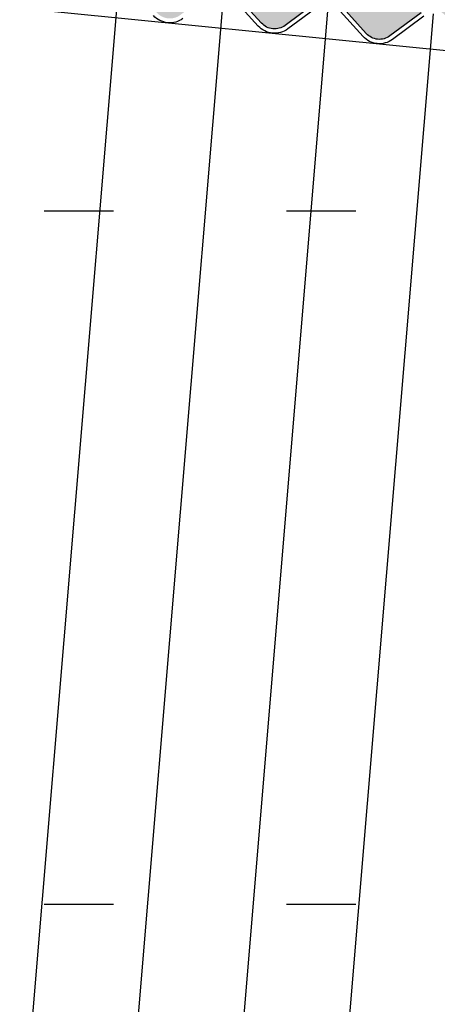
# Model space of a CAD drawing. Extents: x -92 to 177242, y 0 to 2720.
# Drawn here: x 172293 to 172294, y 2645 to 2647 of the extents above; entities that cross this region are included whole.
import ezdxf

# ---------------------------------------------------------------- set-up
doc = ezdxf.new("R2010")
doc.units = 0
doc.linetypes.add('DOT', pattern=[0.25, 0, -0.25])
doc.layers.get('0').update_dxf_attribs({"linetype": 'CONTINUOUS'})
doc.layers.get('Defpoints').update_dxf_attribs({"linetype": 'CONTINUOUS'})
for name, color, linetype in [('.01ALC', 142, 'CONTINUOUS'), ('.01GRILLA', 8, 'DOT'), ('.01RELLENOESTRUC', 46, 'CONTINUOUS'), ('CASCO', 2, 'CONTINUOUS'), ('HAT ALCA', 251, 'CONTINUOUS')]:
    doc.layers.add(name, color=color, linetype=linetype)
doc.styles.add('Arial', font='txt')
doc.dimstyles.new('Esc. 150', dxfattribs={"dimscale": 0.15, "dimtxt": 1.4, "dimasz": 0.6, "dimexe": 1, "dimexo": 0.7, "dimgap": 0.5, "dimtad": 0, "dimtih": 1, "dimtoh": 1, "dimlfac": -1, "dimzin": 1, "dimdsep": 46, "dimtxsty": 'Arial', "dimblk": 'ARCHTICK', "dimcen": 0.6, "dimclrd": 1, "dimclre": 1, "dimclrt": 7, "dimazin": 0, "dimtfac": 1, "dimtofl": 0, "dimtmove": 2, "dimatfit": 3, "dimldrblk": 'ARCHTICK', "dimfxl": 2, "dimtfillclr": 7, "dimlwd": 0, "dimlwe": 0, "dimarcsym": 0})

# ---------------------------------------------------------------- blocks, each defined once
blk = doc.blocks.new('_ArchTick')
at = {"color": 0, "linetype": 'ByBlock', "const_width": 0.15}
blk.add_lwpolyline([(-0.5, -0.5), (0.5, 0.5)], dxfattribs=at)
blk = doc.blocks.new('*D486')
at = {"color": 1, "lineweight": 0, "transparency": 16777216}
for p, q in [((172281.9005611243, 2647.829015077881), (172282.5252333518, 2654.098788596002)), ((172282.5103621284, 2653.949527594013), (172293.291982137, 2652.875329528109)), ((172304.945280181, 2651.714284136935), (172294.1636601725, 2652.788482202839)), ((172304.3354791769, 2645.593771620799), (172304.9601514044, 2651.863545138924))]:
    blk.add_line(p, q, dxfattribs=at)
at = {"layer": 'Defpoints', "color": 0, "transparency": 16777216}
for p in [(172304.945280181, 2651.714284136935), (172281.8901512679, 2647.724532376491), (172304.3250693205, 2645.489288919409)]:
    blk.add_point(p, dxfattribs=at)
at = {"color": 1, "lineweight": 0, "transparency": 16777216, "xscale": 0.09, "yscale": 0.09, "zscale": 0.09}
for p, rotation in [((172282.5103621284, 2653.949527594013), 174.3102642325639), ((172304.945280181, 2651.714284136935), 354.3102642325639)]:
    blk.add_blockref('_ArchTick', p, dxfattribs=dict(at, rotation=rotation))
at = {"color": 7, "transparency": 16777216, "insert": (172293.7278211547, 2652.831905865474), "char_height": 0.21, "attachment_point": 5, "style": 'Arial'}
blk.add_mtext('22.55', dxfattribs=at)

msp = doc.modelspace()

# ---------------------------------------------------------------- hatches: boundary and pattern name
at = {"layer": '.01RELLENOESTRUC'}
h = msp.add_hatch(dxfattribs=at)
h.set_pattern_fill('AR-SAND', color=46, scale=0.004, style=0)
h.set_pattern_definition([(37.50000000000001, (172290.8750731725, 44.33345342810844), (-0.006400125183936183, 0.1957652949317369), [0, -0.154432, 0, -0.17272, 0, -0.1651]), (7.499999999999999, (172290.8750731725, 44.33345342810844), (0.1798093132552011, 0.2867300402273417), [0, -0.08331200000000001, 0, -0.139192, 0, -0.05334000000000001]), (327.5, (172290.7501051725, 44.33345342810844), (0.3163969480965832, 0.0005748738714182765), [0, -0.0508, 0, -0.18288, 0, -0.23876]), (317.5, (172290.7501051725, 44.33345342810844), (0.3054225809889189, 0.0891717293028865), [0, -0.0254, 0, -0.119888, 0, -0.13716])])
edge = h.paths.add_edge_path()
edge.add_line((172290.8750731725, 2647.733799493806), (172293.7549291814, 2647.446872691311))
edge.add_line((172293.7549291814, 2647.446872691311), (172296.3090968893, 2647.192394977412))
edge.add_line((172296.3090968894, 2647.192394977412), (172296.7322058323, 2647.150239641963))
edge.add_line((172296.7322058323, 2647.150239641963), (172302.1019731105, 2646.615237145114))
edge.add_line((172302.1019731105, 2646.615237145114), (172304.2261192775, 2645.54065572819))
edge.add_line((172304.2261192775, 2645.54065572819), (172304.2374482285, 2645.54902605688))
edge.add_arc((172304.2526014026, 2645.528516758687), 0.0254999999999001, 42.161904749257474, 126.45862371683009, ccw=False)
edge.add_line((172304.2715033044, 2645.545633069859), (172304.3181862839, 2645.494080075474))
edge.add_line((172304.3181862839, 2645.494080075474), (172304.2261192775, 2645.540655728191))
edge.add_line((172304.2261192775, 2645.540655728191), (172304.1921290025, 2645.515542213677))
edge.add_arc((172304.1769758283, 2645.536051511871), 0.02550000000012703, 264.31026423273124, 306.4586237140813, ccw=False)
edge.add_arc((172304.1769758283, 2645.53605151187), 0.02549999999972074, 222.1619047481224, 264.31026423166486, ccw=False)
edge.add_line((172304.1580739265, 2645.518935200698), (172304.1202521558, 2645.560702576228))
edge.add_arc((172304.1013502539, 2645.543586265055), 0.02549999999999752, 42.16190475047573, 126.4586237154075)
edge.add_line((172304.0861970798, 2645.564095563249), (172304.0408778538, 2645.530611720036))
edge.add_arc((172304.0257246796, 2645.551121018184), 0.02549999994236357, 264.31026426822075, 306.458623713801, ccw=False)
edge.add_arc((172304.0257246796, 2645.55112101824), 0.02550000000017325, 222.1619047488798, 264.31026423176615, ccw=False)
edge.add_line((172304.0068227778, 2645.534004707067), (172303.9690010071, 2645.575772082598))
edge.add_arc((172303.9500991053, 2645.558655771425), 0.0254999999999251, 42.16190475062307, 126.4586237151378)
edge.add_line((172303.9349459311, 2645.579165069618), (172303.8896267051, 2645.545681226416))
edge.add_arc((172303.8744735309, 2645.566190524627), 0.02550000002137495, 264.3102642277439, 306.45862371507855, ccw=False)
edge.add_arc((172303.8744735309, 2645.566190524607), 0.02550000000017325, 222.1619047488798, 264.31026423176615, ccw=False)
edge.add_line((172303.8555716291, 2645.549074213434), (172303.8177498584, 2645.590841588964))
edge.add_arc((172303.7988479566, 2645.573725277791), 0.0254999999999251, 42.16190475062307, 126.4586237151378)
edge.add_line((172303.7836947824, 2645.594234575985), (172303.7383755565, 2645.560750732779))
edge.add_arc((172303.7232223823, 2645.581260030958), 0.02549999998102138, 264.3102642416526, 306.4586237144405, ccw=False)
edge.add_arc((172303.7232223823, 2645.581260030976), 0.02549999999972074, 222.1619047481224, 264.31026423166486, ccw=False)
edge.add_line((172303.7043204805, 2645.564143719804), (172303.6664987097, 2645.605911095334))
edge.add_arc((172303.6475968079, 2645.588794784161), 0.02549999999999752, 42.16190475047573, 126.4586237154075)
edge.add_line((172303.6324436338, 2645.609304082354), (172303.5871244078, 2645.575820239152))
edge.add_arc((172303.5719712336, 2645.596329537364), 0.02550000002140607, 264.3102642277559, 306.45862371345373, ccw=False)
edge.add_arc((172303.5719712336, 2645.596329537343), 0.02550000000017325, 222.1619047488798, 264.31026423176615, ccw=False)
edge.add_line((172303.5530693318, 2645.57921322617), (172303.515247561, 2645.6209806017))
edge.add_arc((172303.4963456593, 2645.603864290527), 0.0254999999999251, 42.16190475062307, 126.4586237151378)
edge.add_line((172303.4811924851, 2645.624373588721), (172303.4358732591, 2645.59088974552))
edge.add_arc((172303.4207200849, 2645.611399043731), 0.02550000002106249, 264.3102642232619, 306.45862371412835, ccw=False)
edge.add_arc((172303.4207200849, 2645.61139904371), 0.02549999999972074, 222.1619047481224, 264.31026423166486, ccw=False)
edge.add_line((172303.4018181831, 2645.594282732538), (172303.3639964123, 2645.636050108068))
edge.add_arc((172303.3450945105, 2645.618933796895), 0.02549999999999752, 42.16190475047573, 126.4586237154075)
edge.add_line((172303.3299413364, 2645.639443095089), (172303.2846221103, 2645.605959251875))
edge.add_arc((172303.2694689362, 2645.626468550023), 0.02549999994304177, 264.310264272808, 306.45862371414404, ccw=False)
edge.add_arc((172303.2694689363, 2645.626468550078), 0.02549999999972074, 222.1619047481224, 264.31026423166486, ccw=False)
edge.add_line((172303.2505670344, 2645.609352238906), (172303.2127452637, 2645.651119614436))
edge.add_arc((172303.1938433619, 2645.634003303262), 0.02549999999999752, 42.16190475047573, 126.4586237154075)
edge.add_line((172303.1786901877, 2645.654512601456), (172303.1333709617, 2645.621028758254))
edge.add_arc((172303.1182177876, 2645.641538056466), 0.0255000000214124, 264.3102642266835, 306.458623713473, ccw=False)
edge.add_arc((172303.1182177875, 2645.641538056444), 0.02549999999972074, 222.1619047481224, 264.31026423166486, ccw=False)
edge.add_line((172303.0993158857, 2645.624421745272), (172303.061494115, 2645.666189120802))
edge.add_arc((172303.0425922132, 2645.649072809629), 0.02549999999999752, 42.16190475047573, 126.4586237154075)
edge.add_line((172303.027439039, 2645.669582107823), (172302.982119813, 2645.636098264625))
edge.add_arc((172302.9669666389, 2645.656607562835), 0.02550000001971242, 264.3102642121135, 306.4586237134616, ccw=False)
edge.add_arc((172302.9669666388, 2645.656607562817), 0.02550000000017325, 222.1619047488798, 264.31026423176615, ccw=False)
edge.add_line((172302.9480647371, 2645.639491251644), (172302.9102429663, 2645.681258627174))
edge.add_arc((172302.8913410645, 2645.664142316001), 0.0254999999999251, 42.16190475062307, 126.4586237151378)
edge.add_line((172302.8761878903, 2645.684651614195), (172302.8308686643, 2645.651167770992))
edge.add_arc((172302.8157154901, 2645.671677069204), 0.02550000002177815, 264.3102642277023, 306.45862371286586, ccw=False)
edge.add_arc((172302.8157154901, 2645.671677069182), 0.02549999999972074, 222.1619047481224, 264.31026423166486, ccw=False)
edge.add_line((172302.7968135884, 2645.65456075801), (172302.7589918176, 2645.69632813354))
edge.add_arc((172302.7400899158, 2645.679211822367), 0.02549999999999752, 42.16190475047573, 126.4586237154075)
edge.add_line((172302.7249367416, 2645.699721120561), (172302.6796175156, 2645.666237277355))
edge.add_arc((172302.6644643415, 2645.686746575534), 0.02549999998101505, 264.3102642418193, 306.4586237144212, ccw=False)
edge.add_arc((172302.6644643415, 2645.686746575553), 0.02550000000017325, 222.1619047488798, 264.31026423176615, ccw=False)
edge.add_line((172302.6455624397, 2645.66963026438), (172302.6077406689, 2645.711397639911))
edge.add_arc((172302.5888387671, 2645.694281328737), 0.0254999999999251, 42.16190475062307, 126.4586237151378)
edge.add_line((172302.573685593, 2645.714790626931), (172302.528366367, 2645.681306783722))
edge.add_arc((172302.5132131928, 2645.701816081902), 0.0254999999824089, 264.31026425175247, 306.4586237135017, ccw=False)
edge.add_arc((172302.5132131928, 2645.701816081918), 0.02549999999972074, 222.1619047481224, 264.31026423166486, ccw=False)
edge.add_line((172302.494311291, 2645.684699770746), (172302.4564895203, 2645.726467146276))
edge.add_arc((172302.4375876185, 2645.709350835103), 0.02549999999999752, 42.16190475047573, 126.4586237154075)
edge.add_line((172302.4224344443, 2645.729860133297), (172302.3771152183, 2645.696376290094))
edge.add_arc((172302.3619620441, 2645.716885588287), 0.02549999999975494, 264.3102642328126, 306.45862371466916, ccw=False)
edge.add_arc((172302.3619620441, 2645.716885588288), 0.02550000000017325, 222.1619047488798, 264.31026423176615, ccw=False)
edge.add_line((172302.3430601423, 2645.699769277115), (172302.3052383716, 2645.741536652646))
edge.add_arc((172302.2863364698, 2645.724420341473), 0.0254999999999251, 42.16190475062307, 126.4586237151378)
edge.add_line((172302.2711832956, 2645.744929639666), (172302.2258640696, 2645.711445796453))
edge.add_arc((172302.2107108955, 2645.731955094601), 0.02549999994236991, 264.31026426806585, 306.45862371382026, ccw=False)
edge.add_arc((172302.2107108955, 2645.731955094656), 0.02549999999972074, 222.1619047481224, 264.31026423166486, ccw=False)
edge.add_line((172302.1918089937, 2645.714838783484), (172302.153987223, 2645.756606159014))
edge.add_arc((172302.1350853211, 2645.739489847841), 0.02549999999999752, 42.16190475047573, 126.4586237154075)
edge.add_line((172302.119932147, 2645.759999146035), (172302.074612921, 2645.726515302833))
edge.add_arc((172302.0594597468, 2645.747024601044), 0.0255000000214124, 264.3102642266835, 306.458623713473, ccw=False)
edge.add_arc((172302.0594597468, 2645.747024601023), 0.02549999999972074, 222.1619047481224, 264.31026423166486, ccw=False)
edge.add_line((172302.040557845, 2645.729908289851), (172302.0027360743, 2645.771675665381))
edge.add_arc((172301.9838341725, 2645.754559354208), 0.02549999999999752, 42.16190475047573, 126.4586237154075)
edge.add_line((172301.9686809983, 2645.775068652401), (172301.9233617723, 2645.741584809196))
edge.add_arc((172301.9082085981, 2645.762094107375), 0.0254999999810161, 264.3102642418114, 306.45862371442445, ccw=False)
edge.add_arc((172301.9082085981, 2645.762094107393), 0.02550000000017325, 222.1619047488798, 264.31026423176615, ccw=False)
edge.add_line((172301.8893066963, 2645.744977796221), (172301.8514849256, 2645.786745171751))
edge.add_arc((172301.8325830238, 2645.769628860578), 0.0254999999999251, 42.16190475062307, 126.4586237151378)
edge.add_line((172301.8174298496, 2645.790138158772), (172301.7721106236, 2645.756654315569))
edge.add_arc((172301.7569574494, 2645.777163613781), 0.02550000002177815, 264.3102642277023, 306.45862371286586, ccw=False)
edge.add_arc((172301.7569574494, 2645.777163613759), 0.02549999999972074, 222.1619047481224, 264.31026423166486, ccw=False)
edge.add_line((172301.7380555476, 2645.760047302587), (172301.7002337769, 2645.801814678117))
edge.add_arc((172301.6813318751, 2645.784698366944), 0.02549999999999752, 42.16190475047573, 126.4586237154075)
edge.add_line((172301.6661787009, 2645.805207665137), (172301.6208594749, 2645.771723821937))
edge.add_arc((172301.6057063007, 2645.792233120148), 0.02550000002069146, 264.31026422331956, 306.45862371471947, ccw=False)
edge.add_arc((172301.6057063007, 2645.792233120128), 0.02550000000017325, 222.1619047488798, 264.31026423176615, ccw=False)
edge.add_line((172301.5868043989, 2645.775116808955), (172301.5489826282, 2645.816884184485))
edge.add_arc((172301.5300807264, 2645.799767873312), 0.0254999999999251, 42.16190475062307, 126.4586237151378)
edge.add_line((172301.5149275522, 2645.820277171506), (172301.4696083262, 2645.786793328291))
edge.add_arc((172301.4544551521, 2645.80730262644), 0.02549999994309084, 264.3102642714378, 306.4586237125738, ccw=False)
edge.add_arc((172301.4544551521, 2645.807302626495), 0.02550000000017325, 222.1619047488798, 264.31026423176615, ccw=False)
edge.add_line((172301.4355532503, 2645.790186315322), (172301.3977314795, 2645.831953690853))
edge.add_arc((172301.3788295777, 2645.81483737968), 0.0254999999999251, 42.16190475062307, 126.4586237151378)
edge.add_line((172301.3636764036, 2645.835346677874), (172301.3183571776, 2645.801862834672))
edge.add_arc((172301.3032040034, 2645.822372132883), 0.02550000002137495, 264.3102642277439, 306.45862371507855, ccw=False)
edge.add_arc((172301.3032040034, 2645.822372132862), 0.02550000000017325, 222.1619047488798, 264.31026423176615, ccw=False)
edge.add_line((172301.2843021016, 2645.805255821689), (172301.2464803309, 2645.84702319722))
edge.add_arc((172301.227578429, 2645.829906886047), 0.0254999999999251, 42.16190475062307, 126.4586237151378)
edge.add_line((172301.2124252549, 2645.85041618424), (172301.1671060289, 2645.816932341042))
edge.add_arc((172301.1519528547, 2645.837441639252), 0.02550000001935196, 264.31026421185334, 306.4586237140848, ccw=False)
edge.add_arc((172301.1519528547, 2645.837441639233), 0.02549999999972074, 222.1619047481224, 264.31026423166486, ccw=False)
edge.add_line((172301.1330509529, 2645.820325328061), (172301.0952291822, 2645.862092703591))
edge.add_arc((172301.0763272803, 2645.844976392418), 0.02549999999999752, 42.16190475047573, 126.4586237154075)
edge.add_line((172301.0611741062, 2645.865485690611), (172301.0158548802, 2645.832001847409))
edge.add_arc((172301.000701706, 2645.852511145621), 0.02550000002140607, 264.3102642277559, 306.45862371345373, ccw=False)
edge.add_arc((172301.000701706, 2645.8525111456), 0.02550000000017325, 222.1619047488798, 264.31026423176615, ccw=False)
edge.add_line((172300.9817998042, 2645.835394834427), (172300.9439780335, 2645.877162209958))
edge.add_arc((172300.9250761317, 2645.860045898784), 0.0254999999999251, 42.16190475062307, 126.4586237151378)
edge.add_line((172300.9099229575, 2645.880555196978), (172300.8646037315, 2645.847071353772))
edge.add_arc((172300.8494505573, 2645.867580651951), 0.02549999998101927, 264.31026424165645, 306.45862371443405, ccw=False)
edge.add_arc((172300.8494505573, 2645.867580651969), 0.02549999999972074, 222.1619047481224, 264.31026423166486, ccw=False)
edge.add_line((172300.8305486555, 2645.850464340797), (172300.7927268848, 2645.892231716327))
edge.add_arc((172300.773824983, 2645.875115405154), 0.02549999999999752, 42.16190475047573, 126.4586237154075)
edge.add_line((172300.7586718088, 2645.895624703347), (172300.7133525828, 2645.862140860139))
edge.add_arc((172300.6981994087, 2645.882650158319), 0.02549999998276832, 264.31026425200866, 306.4586237128753, ccw=False)
edge.add_arc((172300.6981994087, 2645.882650158336), 0.02550000000017325, 222.1619047488798, 264.31026423176615, ccw=False)
edge.add_line((172300.6792975068, 2645.865533847163), (172300.6414757361, 2645.907301222694))
edge.add_arc((172300.6225738343, 2645.89018491152), 0.0254999999999251, 42.16190475062307, 126.4586237151378)
edge.add_line((172300.6074206601, 2645.910694209714), (172300.5621014342, 2645.877210366511))
edge.add_arc((172300.54694826, 2645.897719664705), 0.02550000000012597, 264.31026423275506, 306.45862371407804, ccw=False)
edge.add_arc((172300.54694826, 2645.897719664704), 0.02549999999972074, 222.1619047481224, 264.31026423166486, ccw=False)
edge.add_line((172300.5280463582, 2645.880603353532), (172300.4902245874, 2645.922370729062))
edge.add_arc((172300.4713226856, 2645.905254417889), 0.02549999999999752, 42.16190475047573, 126.4586237154075)
edge.add_line((172300.4561695115, 2645.925763716083), (172300.4108502854, 2645.89227987287))
edge.add_arc((172300.3956971113, 2645.912789171018), 0.02549999994236357, 264.31026426822075, 306.458623713801, ccw=False)
edge.add_arc((172300.3956971113, 2645.912789171074), 0.02550000000017325, 222.1619047488798, 264.31026423176615, ccw=False)
edge.add_line((172300.3767952095, 2645.895672859901), (172300.3389734388, 2645.937440235431))
edge.add_arc((172300.320071537, 2645.920323924258), 0.0254999999999251, 42.16190475062307, 126.4586237151378)
edge.add_line((172300.3049183628, 2645.940833222452), (172300.2595991368, 2645.90734937925))
edge.add_arc((172300.2444459626, 2645.927858677461), 0.02550000002137495, 264.3102642277439, 306.45862371507855, ccw=False)
edge.add_arc((172300.2444459626, 2645.92785867744), 0.02550000000017325, 222.1619047488798, 264.31026423176615, ccw=False)
edge.add_line((172300.2255440608, 2645.910742366268), (172300.1877222901, 2645.952509741798))
edge.add_arc((172300.1688203883, 2645.935393430625), 0.0254999999999251, 42.16190475062307, 126.4586237151378)
edge.add_line((172300.1536672141, 2645.955902728819), (172300.1083479881, 2645.922418885613))
edge.add_arc((172300.093194814, 2645.942928183792), 0.02549999998102138, 264.3102642416526, 306.4586237144405, ccw=False)
edge.add_arc((172300.093194814, 2645.94292818381), 0.02549999999972074, 222.1619047481224, 264.31026423166486, ccw=False)
edge.add_line((172300.0742929122, 2645.925811872637), (172300.0364711414, 2645.967579248168))
edge.add_arc((172300.0175692396, 2645.950462936994), 0.02549999999999752, 42.16190475047573, 126.4586237154075)
edge.add_line((172300.0024160655, 2645.970972235188), (172299.9570968395, 2645.937488391986))
edge.add_arc((172299.9419436653, 2645.957997690197), 0.02550000002140607, 264.3102642277559, 306.45862371345373, ccw=False)
edge.add_arc((172299.9419436653, 2645.957997690176), 0.02550000000017325, 222.1619047488798, 264.31026423176615, ccw=False)
edge.add_line((172299.9230417635, 2645.940881379004), (172299.8852199927, 2645.982648754534))
edge.add_arc((172299.8663180909, 2645.965532443361), 0.0254999999999251, 42.16190475062307, 126.4586237151378)
edge.add_line((172299.8511649168, 2645.986041741555), (172299.8058456908, 2645.952557898354))
edge.add_arc((172299.7906925166, 2645.973067196565), 0.02550000002106249, 264.3102642232619, 306.45862371412835, ccw=False)
edge.add_arc((172299.7906925166, 2645.973067196544), 0.02549999999972074, 222.1619047481224, 264.31026423166486, ccw=False)
edge.add_line((172299.7717906148, 2645.955950885372), (172299.733968844, 2645.997718260902))
edge.add_arc((172299.7150669422, 2645.980601949729), 0.02549999999999752, 42.16190475047573, 126.4586237154075)
edge.add_line((172299.6999137681, 2646.001111247922), (172299.6545945421, 2645.967627404709))
edge.add_arc((172299.6394413679, 2645.988136702857), 0.02549999994304177, 264.310264272808, 306.45862371414404, ccw=False)
edge.add_arc((172299.6394413679, 2645.988136702912), 0.02549999999972074, 222.1619047481224, 264.31026423166486, ccw=False)
edge.add_line((172299.6205394661, 2645.971020391739), (172299.5827176954, 2646.012787767269))
edge.add_arc((172299.5638157936, 2645.995671456096), 0.02549999999999752, 42.16190475047573, 126.4586237154075)
edge.add_line((172299.5486626194, 2646.01618075429), (172299.5033433934, 2645.982696911088))
edge.add_arc((172299.4881902192, 2646.0032062093), 0.0255000000214124, 264.3102642266835, 306.458623713473, ccw=False)
edge.add_arc((172299.4881902192, 2646.003206209278), 0.02549999999972074, 222.1619047481224, 264.31026423166486, ccw=False)
edge.add_line((172299.4692883174, 2645.986089898106), (172299.4314665467, 2646.027857273636))
edge.add_arc((172299.4125646449, 2646.010740962463), 0.02549999999999752, 42.16190475047573, 126.4586237154075)
edge.add_line((172299.3974114707, 2646.031250260657), (172299.3520922447, 2645.997766417459))
edge.add_arc((172299.3369390705, 2646.018275715669), 0.02550000001971242, 264.3102642121135, 306.4586237134616, ccw=False)
edge.add_arc((172299.3369390705, 2646.01827571565), 0.02550000000017325, 222.1619047488798, 264.31026423176615, ccw=False)
edge.add_line((172299.3180371687, 2646.001159404478), (172299.280215398, 2646.042926780008))
edge.add_arc((172299.2613134962, 2646.025810468835), 0.0254999999999251, 42.16190475062307, 126.4586237151378)
edge.add_line((172299.246160322, 2646.046319767029), (172299.200841096, 2646.012835923826))
edge.add_arc((172299.1856879219, 2646.033345222038), 0.02550000002177815, 264.3102642277023, 306.45862371286586, ccw=False)
edge.add_arc((172299.1856879219, 2646.033345222016), 0.02549999999972074, 222.1619047481224, 264.31026423166486, ccw=False)
edge.add_line((172299.16678602, 2646.016228910844), (172299.1289642493, 2646.057996286374))
edge.add_arc((172299.1100623475, 2646.040879975201), 0.02549999999999752, 42.16190475047573, 126.4586237154075)
edge.add_line((172299.0949091733, 2646.061389273395), (172299.0495899473, 2646.027905430189))
edge.add_arc((172299.0344367732, 2646.048414728368), 0.02549999998101505, 264.3102642418193, 306.4586237144212, ccw=False)
edge.add_arc((172299.0344367732, 2646.048414728386), 0.02550000000017325, 222.1619047488798, 264.31026423176615, ccw=False)
edge.add_line((172299.0155348714, 2646.031298417214), (172298.9777131006, 2646.073065792744))
edge.add_arc((172298.9588111988, 2646.055949481571), 0.0254999999999251, 42.16190475062307, 126.4586237151378)
edge.add_line((172298.9436580247, 2646.076458779765), (172298.8983387987, 2646.042974936556))
edge.add_arc((172298.8831856245, 2646.063484234736), 0.0254999999824089, 264.31026425175247, 306.4586237135017, ccw=False)
edge.add_arc((172298.8831856245, 2646.063484234752), 0.02549999999972074, 222.1619047481237, 264.31026423166486, ccw=False)
edge.add_line((172298.8642837227, 2646.04636792358), (172298.826461952, 2646.08813529911))
edge.add_arc((172298.8075600502, 2646.071018987937), 0.02549999999999818, 42.16190475047438, 126.4586237154043)
edge.add_line((172298.792406876, 2646.091528286131), (172298.74708765, 2646.058044442927))
edge.add_arc((172298.7319344758, 2646.078553741121), 0.02549999999975442, 264.31026423280866, 306.45862371466757, ccw=False)
edge.add_arc((172298.7319344758, 2646.078553741122), 0.02550000000017334, 222.1619047488811, 264.3102642317641, ccw=False)
edge.add_line((172298.713032574, 2646.061437429949), (172298.6752108033, 2646.103204805479))
edge.add_arc((172298.6563089015, 2646.086088494306), 0.0254999999999251, 42.16190475062307, 126.4586237151363)
edge.add_line((172298.6411557273, 2646.1065977925), (172298.5958365013, 2646.073113949287))
edge.add_arc((172298.5806833272, 2646.093623247435), 0.02549999994236938, 264.3102642680619, 306.45862371381867, ccw=False)
edge.add_arc((172298.5806833272, 2646.09362324749), 0.02549999999972083, 222.1619047481237, 264.31026423166287, ccw=False)
edge.add_line((172298.5617814254, 2646.076506936318), (172298.5239596546, 2646.118274311848))
edge.add_arc((172298.5050577528, 2646.101158000675), 0.02549999999999818, 42.16190475047438, 126.4586237154043)
edge.add_line((172298.4899045787, 2646.121667298868), (172298.4445853527, 2646.088183455667))
edge.add_arc((172298.4294321785, 2646.108692753878), 0.02550000002141293, 264.31026422668754, 306.45862371347465, ccw=False)
edge.add_arc((172298.4294321785, 2646.108692753857), 0.02549999999972083, 222.1619047481237, 264.31026423166287, ccw=False)
edge.add_line((172298.4105302767, 2646.091576442685), (172298.372708506, 2646.133343818215))
edge.add_arc((172298.3538066041, 2646.116227507041), 0.02549999999999818, 42.16190475047438, 126.4586237154043)
edge.add_line((172298.33865343, 2646.136736805235), (172298.293334204, 2646.10325296203))
edge.add_arc((172298.2781810298, 2646.123762260208), 0.02549999998101663, 264.3102642418114, 306.45862371442604, ccw=False)
edge.add_arc((172298.2781810298, 2646.123762260227), 0.02550000000017334, 222.1619047488811, 264.3102642317641, ccw=False)
edge.add_line((172298.259279128, 2646.106645949054), (172298.2214573573, 2646.148413324585))
edge.add_arc((172298.2025554555, 2646.131297013412), 0.0254999999999251, 42.16190475062307, 126.4586237151363)
edge.add_line((172298.1874022813, 2646.151806311605), (172298.1420830553, 2646.118322468403))
edge.add_arc((172298.1269298811, 2646.138831766615), 0.02550000002177868, 264.3102642277063, 306.45862371286745, ccw=False)
edge.add_arc((172298.1269298811, 2646.138831766593), 0.02549999999972083, 222.1619047481237, 264.31026423166287, ccw=False)
edge.add_line((172298.1080279793, 2646.121715455421), (172298.0702062086, 2646.163482830951))
edge.add_arc((172298.0513043068, 2646.146366519778), 0.02549999999999818, 42.16190475047438, 126.4586237154043)
edge.add_line((172298.0361511326, 2646.166875817971), (172297.9908319066, 2646.133391974771))
edge.add_arc((172297.9756787324, 2646.153901272981), 0.02550000002069146, 264.3102642233156, 306.45862371471947, ccw=False)
edge.add_arc((172297.9756787324, 2646.153901272961), 0.02550000000017334, 222.1619047488811, 264.3102642317641, ccw=False)
edge.add_line((172297.9567768306, 2646.136784961789), (172297.9189550599, 2646.178552337319))
edge.add_arc((172297.9000531581, 2646.161436026146), 0.0254999999999251, 42.16190475062307, 126.4586237151363)
edge.add_line((172297.8848999839, 2646.18194532434), (172297.8395807579, 2646.148461481125))
edge.add_arc((172297.8244275837, 2646.168970779274), 0.02549999994309084, 264.3102642714339, 306.4586237125738, ccw=False)
edge.add_arc((172297.8244275838, 2646.168970779329), 0.02550000000017334, 222.1619047488811, 264.3102642317641, ccw=False)
edge.add_line((172297.805525682, 2646.151854468156), (172297.7677039112, 2646.193621843687))
edge.add_arc((172297.7488020094, 2646.176505532514), 0.0254999999999251, 42.16190475062307, 126.4586237151363)
edge.add_line((172297.7336488353, 2646.197014830707), (172297.6883296093, 2646.163530987506))
edge.add_arc((172297.6731764351, 2646.184040285716), 0.02550000002137547, 264.3102642277439, 306.45862371508014, ccw=False)
edge.add_arc((172297.6731764351, 2646.184040285696), 0.02550000000017334, 222.1619047488811, 264.3102642317641, ccw=False)
edge.add_line((172297.6542745333, 2646.166923974523), (172297.6164527625, 2646.208691350053))
edge.add_arc((172297.5975508608, 2646.19157503888), 0.0254999999999251, 42.16190475062307, 126.4586237151363)
edge.add_line((172297.5823976866, 2646.212084337074), (172297.5370784606, 2646.178600493876))
edge.add_arc((172297.5219252864, 2646.199109792085), 0.02550000001935248, 264.31026421184936, 306.4586237140864, ccw=False)
edge.add_arc((172297.5219252864, 2646.199109792067), 0.02549999999972083, 222.1619047481237, 264.31026423166287, ccw=False)
edge.add_line((172297.5030233846, 2646.181993480895), (172297.4652016138, 2646.223760856425))
edge.add_arc((172297.446299712, 2646.206644545251), 0.02549999999999818, 42.16190475047438, 126.4586237154043)
edge.add_line((172297.4311465379, 2646.227153843445), (172297.3858273119, 2646.193670000243))
edge.add_arc((172297.3706741377, 2646.214179298454), 0.0255000000214066, 264.31026422775983, 306.4586237134554, ccw=False)
edge.add_arc((172297.3706741377, 2646.214179298433), 0.02550000000017334, 222.1619047488811, 264.3102642317641, ccw=False)
edge.add_line((172297.3517722359, 2646.197062987261), (172297.3139504651, 2646.238830362791))
edge.add_arc((172297.2950485633, 2646.221714051618), 0.0254999999999251, 42.16190475062307, 126.4586237151363)
edge.add_line((172297.2798953892, 2646.242223349812), (172297.2345761632, 2646.208739506606))
edge.add_arc((172297.219422989, 2646.229248804785), 0.02549999998102085, 264.31026424166043, 306.4586237144389, ccw=False)
edge.add_arc((172297.219422989, 2646.229248804803), 0.02549999999972083, 222.1619047481237, 264.31026423166287, ccw=False)
edge.add_line((172297.2005210872, 2646.212132493631), (172297.1626993165, 2646.253899869161))
edge.add_arc((172297.1437974147, 2646.236783557988), 0.02549999999999818, 42.16190475047438, 126.4586237154043)
edge.add_line((172297.1286442405, 2646.257292856181), (172297.0833250145, 2646.223809012973))
edge.add_arc((172297.0681718403, 2646.244318311153), 0.02549999998276885, 264.31026425201264, 306.4586237128769, ccw=False)
edge.add_arc((172297.0681718403, 2646.24431831117), 0.02550000000017334, 222.1619047488811, 264.3102642317641, ccw=False)
edge.add_line((172297.0492699386, 2646.227201999997), (172297.0114481678, 2646.268969375527))
edge.add_arc((172296.992546266, 2646.251853064354), 0.0254999999999251, 42.16190475062307, 126.4586237151363)
edge.add_line((172296.9773930918, 2646.272362362548), (172296.9320738658, 2646.238878519344))
edge.add_arc((172296.9169206917, 2646.259387817538), 0.02550000000012597, 264.31026423275506, 306.45862371407804, ccw=False)
edge.add_arc((172296.9169206917, 2646.259387817538), 0.02549999999972083, 222.1619047481237, 264.31026423166287, ccw=False)
edge.add_line((172296.8980187899, 2646.242271506366), (172296.8601970191, 2646.284038881896))
edge.add_arc((172296.8412951173, 2646.266922570723), 0.02549999999999818, 42.16190475047438, 126.4586237154043)
edge.add_line((172296.8261419431, 2646.287431868916), (172296.7808227171, 2646.253948025704))
edge.add_arc((172296.765669543, 2646.274457323851), 0.02549999994236357, 264.31026426821876, 306.458623713801, ccw=False)
edge.add_arc((172296.765669543, 2646.274457323907), 0.02550000000017334, 222.1619047488811, 264.3102642317641, ccw=False)
edge.add_line((172296.7467676412, 2646.257341012735), (172296.7089458705, 2646.299108388265))
edge.add_arc((172296.6900439687, 2646.281992077092), 0.0254999999999251, 42.16190475062307, 126.4586237151363)
edge.add_line((172296.6748907945, 2646.302501375286), (172296.6295715685, 2646.269017532084))
edge.add_arc((172296.6144183943, 2646.289526830295), 0.02550000002137547, 264.3102642277439, 306.45862371508014, ccw=False)
edge.add_arc((172296.6144183943, 2646.289526830274), 0.02550000000017334, 222.1619047488811, 264.3102642317641, ccw=False)
edge.add_line((172296.5955164925, 2646.272410519101), (172296.5576947218, 2646.314177894632))
edge.add_arc((172296.53879282, 2646.297061583459), 0.0254999999999251, 42.16190475062307, 126.4586237151363)
edge.add_line((172296.5236396458, 2646.317570881653), (172296.4783204198, 2646.284087038447))
edge.add_arc((172296.4631672456, 2646.304596336625), 0.0254999999810219, 264.3102642416545, 306.45862371444207, ccw=False)
edge.add_arc((172296.4631672456, 2646.304596336643), 0.02549999999972083, 222.1619047481237, 264.31026423166287, ccw=False)
edge.add_line((172296.4442653439, 2646.287480025471), (172296.4064435731, 2646.329247401001))
edge.add_arc((172296.3875416713, 2646.312131089828), 0.02549999999999818, 42.16190475047438, 126.4586237154043)
edge.add_line((172296.3723884971, 2646.332640388022), (172296.3270692712, 2646.29915654482))
edge.add_arc((172296.311916097, 2646.319665843031), 0.0255000000214066, 264.31026422775983, 306.4586237134554, ccw=False)
edge.add_arc((172296.311916097, 2646.31966584301), 0.02550000000017334, 222.1619047488811, 264.3102642317641, ccw=False)
edge.add_line((172296.2930141952, 2646.302549531837), (172296.2551924244, 2646.344316907368))
edge.add_arc((172296.2362905226, 2646.327200596195), 0.0254999999999251, 42.16190475062307, 126.4586237151363)
edge.add_line((172296.2211373484, 2646.347709894389), (172296.1758181225, 2646.314226051188))
edge.add_arc((172296.1606649483, 2646.334735349399), 0.02550000002106302, 264.31026422325994, 306.45862371412994, ccw=False)
edge.add_arc((172296.1606649483, 2646.334735349378), 0.02549999999972083, 222.1619047481237, 264.31026423166287, ccw=False)
edge.add_line((172296.1417630465, 2646.317619038206), (172296.1039412757, 2646.359386413736))
edge.add_arc((172296.0850393739, 2646.342270102562), 0.02549999999999818, 42.16190475047438, 126.4586237154043)
edge.add_line((172296.0698861998, 2646.362779400756), (172296.0245669737, 2646.329295557543))
edge.add_arc((172296.0094137996, 2646.349804855691), 0.02549999994304177, 264.31026427280403, 306.45862371414404, ccw=False)
edge.add_arc((172296.0094137996, 2646.349804855745), 0.02549999999972083, 222.1619047481237, 264.31026423166287, ccw=False)
edge.add_line((172295.9905118978, 2646.332688544573), (172295.9526901271, 2646.374455920103))
edge.add_arc((172295.9337882253, 2646.35733960893), 0.02549999999999818, 42.16190475047438, 126.4586237154043)
edge.add_line((172295.9186350511, 2646.377848907124), (172295.8733158251, 2646.344365063922))
edge.add_arc((172295.8581626509, 2646.364874362133), 0.02550000002141293, 264.31026422668754, 306.45862371347465, ccw=False)
edge.add_arc((172295.8581626509, 2646.364874362112), 0.02549999999972083, 222.1619047481237, 264.31026423166287, ccw=False)
edge.add_line((172295.8392607491, 2646.34775805094), (172295.8014389784, 2646.38952542647))
edge.add_arc((172295.7825370766, 2646.372409115297), 0.02549999999999818, 42.16190475047438, 126.4586237154043)
edge.add_line((172295.7673839024, 2646.39291841349), (172295.7220646764, 2646.359434570293))
edge.add_arc((172295.7069115022, 2646.379943868503), 0.02550000001971189, 264.31026421210555, 306.45862371345993, ccw=False)
edge.add_arc((172295.7069115022, 2646.379943868484), 0.02550000000017334, 222.1619047488811, 264.3102642317641, ccw=False)
edge.add_line((172295.6880096004, 2646.362827557311), (172295.6501878297, 2646.404594932842))
edge.add_arc((172295.6312859279, 2646.387478621669), 0.0254999999999251, 42.16190475062307, 126.4586237151363)
edge.add_line((172295.6161327537, 2646.407987919863), (172295.5708135277, 2646.37450407666))
edge.add_arc((172295.5556603535, 2646.395013374872), 0.02550000002177868, 264.3102642277063, 306.45862371286745, ccw=False)
edge.add_arc((172295.5556603535, 2646.39501337485), 0.02549999999972083, 222.1619047481237, 264.31026423166287, ccw=False)
edge.add_line((172295.5367584517, 2646.377897063678), (172295.498936681, 2646.419664439208))
edge.add_arc((172295.4800347792, 2646.402548128035), 0.02549999999999818, 42.16190475047438, 126.4586237154043)
edge.add_line((172295.464881605, 2646.423057426228), (172295.419562379, 2646.389573583023))
edge.add_arc((172295.4044092048, 2646.410082881202), 0.02549999998101452, 264.31026424181533, 306.4586237144196, ccw=False)
edge.add_arc((172295.4044092049, 2646.41008288122), 0.02550000000017334, 222.1619047488811, 264.3102642317641, ccw=False)
edge.add_line((172295.3855073031, 2646.392966570048), (172295.3476855323, 2646.434733945578))
edge.add_arc((172295.3287836305, 2646.417617634405), 0.0254999999999251, 42.16190475062307, 126.4586237151363)
edge.add_line((172295.3136304563, 2646.438126932599), (172295.2683112303, 2646.40464308939))
edge.add_arc((172295.2531580562, 2646.42515238757), 0.02549999998240943, 264.31026425175645, 306.45862371350336, ccw=False)
edge.add_arc((172295.2531580562, 2646.425152387586), 0.02549999999972083, 222.1619047481237, 264.31026423166287, ccw=False)
edge.add_line((172295.2342561544, 2646.408036076414), (172295.1964343837, 2646.449803451944))
edge.add_arc((172295.1775324818, 2646.432687140771), 0.02549999999999818, 42.16190475047438, 126.4586237154043)
edge.add_line((172295.1623793077, 2646.453196438964), (172295.1170600817, 2646.419712595761))
edge.add_arc((172295.1019069075, 2646.440221893955), 0.02549999999975442, 264.31026423280866, 306.45862371466757, ccw=False)
edge.add_arc((172295.1019069075, 2646.440221893955), 0.02550000000017334, 222.1619047488811, 264.3102642317641, ccw=False)
edge.add_line((172295.0830050057, 2646.423105582783), (172295.045183235, 2646.464872958313))
edge.add_arc((172295.0262813332, 2646.44775664714), 0.0254999999999251, 42.16190475062307, 126.4586237151363)
edge.add_line((172295.011128159, 2646.468265945334), (172294.965808933, 2646.434782102121))
edge.add_arc((172294.9506557588, 2646.455291400268), 0.02549999994236938, 264.3102642680619, 306.45862371381867, ccw=False)
edge.add_arc((172294.9506557589, 2646.455291400324), 0.02549999999972083, 222.1619047481237, 264.31026423166287, ccw=False)
edge.add_line((172294.9317538571, 2646.438175089152), (172294.8939320863, 2646.479942464682))
edge.add_arc((172294.8750301845, 2646.462826153509), 0.02549999999999785, 42.16190475047505, 126.4586237154051)
edge.add_line((172294.8598770103, 2646.483335451702), (172294.8145577844, 2646.4498516085))
edge.add_arc((172294.7994046102, 2646.470360906712), 0.02550000002141346, 264.3102642266865, 306.45862371347624, ccw=False)
edge.add_arc((172294.7994046102, 2646.470360906691), 0.02549999999972078, 222.1619047481244, 264.31026423166384, ccw=False)
edge.add_line((172294.7805027084, 2646.453244595518), (172294.7426809376, 2646.495011971048))
edge.add_arc((172294.7237790358, 2646.477895659875), 0.02549999999999818, 42.16190475047438, 126.4586237154051)
edge.add_line((172294.7086258616, 2646.498404958069), (172294.6633066357, 2646.464921114864))
edge.add_arc((172294.6481534615, 2646.485430413042), 0.02549999998101636, 264.3102642418084, 306.4586237144252, ccw=False)
edge.add_arc((172294.6481534615, 2646.485430413061), 0.02550000000017329, 222.1619047488818, 264.31026423176513, ccw=False)
edge.add_line((172294.6292515597, 2646.468314101888), (172294.591429789, 2646.510081477419))
edge.add_arc((172294.5725278872, 2646.492965166246), 0.0254999999999251, 42.16190475062307, 126.4586237151378)
edge.add_line((172294.557374713, 2646.513474464439), (172294.512055487, 2646.479990621237))
edge.add_arc((172294.4969023128, 2646.500499919448), 0.02550000002177841, 264.31026422770327, 306.45862371286665, ccw=False)
edge.add_arc((172294.4969023128, 2646.500499919427), 0.02549999999972078, 222.1619047481244, 264.31026423166384, ccw=False)
edge.add_line((172294.478000411, 2646.483383608254), (172294.4401786403, 2646.525150983784))
edge.add_arc((172294.4212767385, 2646.508034672611), 0.02549999999999818, 42.16190475047438, 126.4586237154051)
edge.add_line((172294.4061235643, 2646.528543970805), (172294.3608043383, 2646.495060127605))
edge.add_arc((172294.3456511641, 2646.515569425815), 0.02550000002069146, 264.3102642233126, 306.45862371471947, ccw=False)
edge.add_arc((172294.3456511641, 2646.515569425795), 0.02550000000017329, 222.1619047488818, 264.31026423176513, ccw=False)
edge.add_line((172294.3267492623, 2646.498453114622), (172294.2889274916, 2646.540220490153))
edge.add_arc((172294.2700255898, 2646.52310417898), 0.0254999999999251, 42.16190475062307, 126.4586237151378)
edge.add_line((172294.2548724156, 2646.543613477173), (172294.2095531896, 2646.510129633959))
edge.add_arc((172294.1944000154, 2646.530638932108), 0.02549999994309111, 264.31026427143286, 306.45862371257465, ccw=False)
edge.add_arc((172294.1944000155, 2646.530638932163), 0.02550000000017329, 222.1619047488818, 264.31026423176513, ccw=False)
edge.add_line((172294.1754981137, 2646.51352262099), (172294.1376763429, 2646.555289996521))
edge.add_arc((172294.1187744411, 2646.538173685347), 0.0254999999999251, 42.16190475062307, 126.4586237151378)
edge.add_line((172294.103621267, 2646.558682983541), (172294.058302041, 2646.525199140339))
edge.add_arc((172294.0431488668, 2646.54570843855), 0.02550000002137574, 264.310264227742, 306.45862371508093, ccw=False)
edge.add_arc((172294.0431488668, 2646.545708438529), 0.02550000000017329, 222.1619047488818, 264.31026423176513, ccw=False)
edge.add_line((172294.024246965, 2646.528592127357), (172293.9864251942, 2646.570359502887))
edge.add_arc((172293.9675232924, 2646.553243191714), 0.0254999999999251, 42.16190475062307, 126.4586237151378)
edge.add_line((172293.9523701183, 2646.573752489908), (172293.9070508923, 2646.54026864671))
edge.add_arc((172293.8918977181, 2646.560777944919), 0.02550000001935222, 264.3102642118474, 306.4586237140856, ccw=False)
edge.add_arc((172293.8918977181, 2646.560777944901), 0.02549999999972078, 222.1619047481244, 264.31026423166384, ccw=False)
edge.add_line((172293.8729958163, 2646.543661633728), (172293.8351740455, 2646.585429009258))
edge.add_arc((172293.8162721437, 2646.568312698085), 0.02549999999999818, 42.16190475047438, 126.4586237154051)
edge.add_line((172293.8011189696, 2646.588821996279), (172293.7557997436, 2646.555338153077))
edge.add_arc((172293.7406465694, 2646.575847451288), 0.02550000002140712, 264.3102642277588, 306.458623713457, ccw=False)
edge.add_arc((172293.7406465694, 2646.575847451267), 0.02550000000017329, 222.1619047488818, 264.31026423176513, ccw=False)
edge.add_line((172293.7217446676, 2646.558731140095), (172293.6839228968, 2646.600498515625))
edge.add_arc((172293.665020995, 2646.583382204452), 0.0254999999999251, 42.16190475062307, 126.4586237151378)
edge.add_line((172293.6498678209, 2646.603891502646), (172293.6045485949, 2646.57040765944))
edge.add_arc((172293.5893954207, 2646.590916957618), 0.02549999998102085, 264.3102642416575, 306.4586237144389, ccw=False)
edge.add_arc((172293.5893954207, 2646.590916957637), 0.02549999999972078, 222.1619047481244, 264.31026423166384, ccw=False)
edge.add_line((172293.5704935189, 2646.573800646464), (172293.5326717482, 2646.615568021994))
edge.add_arc((172293.5137698464, 2646.598451710821), 0.02549999999999818, 42.16190475047438, 126.4586237154051)
edge.add_line((172293.4986166722, 2646.618961009015), (172293.4532974462, 2646.585477165806))
edge.add_arc((172293.438144272, 2646.605986463987), 0.02549999998276964, 264.31026425201264, 306.4586237128793, ccw=False)
edge.add_arc((172293.438144272, 2646.605986464003), 0.02550000000017329, 222.1619047488818, 264.31026423176513, ccw=False)
edge.add_line((172293.4192423702, 2646.588870152831), (172293.3814205995, 2646.630637528361))
edge.add_arc((172293.3625186977, 2646.613521217188), 0.0254999999999251, 42.16190475062307, 126.4586237151378)
edge.add_line((172293.3473655235, 2646.634030515382), (172293.3020462975, 2646.600546672178))
edge.add_arc((172293.2868931234, 2646.621055970372), 0.02550000000012544, 264.31026423275506, 306.45862371407645, ccw=False)
edge.add_arc((172293.2868931234, 2646.621055970372), 0.02549999999972078, 222.1619047481244, 264.31026423166384, ccw=False)
edge.add_line((172293.2679912215, 2646.6039396592), (172293.2301694508, 2646.64570703473))
edge.add_arc((172293.211267549, 2646.628590723556), 0.02549999999999818, 42.16190475047438, 126.4586237154051)
edge.add_line((172293.1961143748, 2646.64910002175), (172293.1507951488, 2646.615616178537))
edge.add_arc((172293.1356419747, 2646.636125476685), 0.02549999994236384, 264.3102642682178, 306.4586237138018, ccw=False)
edge.add_arc((172293.1356419747, 2646.636125476741), 0.02550000000017329, 222.1619047488818, 264.31026423176513, ccw=False)
edge.add_line((172293.1167400729, 2646.619009165569), (172293.0789183022, 2646.660776541099))
edge.add_arc((172293.0600164004, 2646.643660229926), 0.0254999999999251, 42.16190475062307, 126.4586237151378)
edge.add_line((172293.0448632262, 2646.66416952812), (172292.9995440002, 2646.630685684918))
edge.add_arc((172292.984390826, 2646.651194983129), 0.02550000002137574, 264.310264227742, 306.45862371508093, ccw=False)
edge.add_arc((172292.984390826, 2646.651194983108), 0.02550000000017329, 222.1619047488818, 264.31026423176513, ccw=False)
edge.add_line((172292.9654889242, 2646.634078671935), (172292.9276671535, 2646.675846047466))
edge.add_arc((172292.9087652517, 2646.658729736293), 0.0254999999999251, 42.16190475062307, 126.4586237151378)
edge.add_line((172292.8936120775, 2646.679239034486), (172292.8482928515, 2646.64575519128))
edge.add_arc((172292.8331396774, 2646.666264489459), 0.0254999999810219, 264.31026424165105, 306.45862371444207, ccw=False)
edge.add_arc((172292.8331396774, 2646.666264489477), 0.02549999999972076, 222.1619047481241, 264.31026423166435, ccw=False)
edge.add_line((172292.8142377755, 2646.649148178305), (172292.7764160048, 2646.690915553835))
edge.add_arc((172292.757514103, 2646.673799242662), 0.02549999999999835, 42.16190475047404, 126.4586237154051)
edge.add_line((172292.7423609288, 2646.694308540856), (172292.6970417028, 2646.660824697653))
edge.add_arc((172292.6818885287, 2646.681333995865), 0.02550000002140699, 264.31026422775983, 306.4586237134566, ccw=False)
edge.add_arc((172292.6818885287, 2646.681333995844), 0.02550000000017327, 222.1619047488815, 264.31026423176564, ccw=False)
edge.add_line((172292.6629866268, 2646.664217684671), (172292.6251648561, 2646.705985060202))
edge.add_arc((172292.6062629543, 2646.688868749029), 0.0254999999999251, 42.16190475062307, 126.4586237151378)
edge.add_line((172292.5911097801, 2646.709378047222), (172292.5457905541, 2646.675894204021))
edge.add_arc((172292.53063738, 2646.696403502232), 0.02550000002106289, 264.31026422325846, 306.45862371412954, ccw=False)
edge.add_arc((172292.53063738, 2646.696403502212), 0.02549999999972076, 222.1619047481241, 264.31026423166435, ccw=False)
edge.add_line((172292.5117354782, 2646.679287191039), (172292.4739137074, 2646.721054566569))
edge.add_arc((172292.4550118056, 2646.703938255396), 0.02549999999999835, 42.16190475047404, 126.4586237154051)
edge.add_line((172292.4398586314, 2646.72444755359), (172292.3945394054, 2646.690963710376))
edge.add_arc((172292.3793862313, 2646.711473008525), 0.0254999999430419, 264.3102642728036, 306.45862371414444, ccw=False)
edge.add_arc((172292.3793862313, 2646.711473008579), 0.02549999999972076, 222.1619047481241, 264.31026423166435, ccw=False)
edge.add_line((172292.3604843295, 2646.694356697407), (172292.3226625588, 2646.736124072937))
edge.add_arc((172292.303760657, 2646.719007761764), 0.02549999999999835, 42.16190475047404, 126.4586237154051)
edge.add_line((172292.2886074828, 2646.739517059958), (172292.2432882568, 2646.706033216756))
edge.add_arc((172292.2281350826, 2646.726542514967), 0.0255000000214132, 264.31026422668606, 306.4586237134754, ccw=False)
edge.add_arc((172292.2281350826, 2646.726542514946), 0.02549999999972076, 222.1619047481241, 264.31026423166435, ccw=False)
edge.add_line((172292.2092331808, 2646.709426203774), (172292.1714114101, 2646.751193579304))
edge.add_arc((172292.1525095083, 2646.73407726813), 0.02549999999999835, 42.16190475047404, 126.4586237154051)
edge.add_line((172292.1373563341, 2646.754586566324), (172292.0920371081, 2646.721102723126))
edge.add_arc((172292.0768839339, 2646.741612021337), 0.02550000001971216, 264.31026421210606, 306.4586237134607, ccw=False)
edge.add_arc((172292.0768839339, 2646.741612021318), 0.02550000000017327, 222.1619047488815, 264.31026423176564, ccw=False)
edge.add_line((172292.0579820321, 2646.724495710145), (172292.0201602614, 2646.766263085676))
edge.add_arc((172292.0012583596, 2646.749146774503), 0.0254999999999251, 42.16190475062307, 126.4586237151378)
edge.add_line((172291.9861051854, 2646.769656072696), (172291.9407859594, 2646.736172229494))
edge.add_arc((172291.9256327852, 2646.756681527705), 0.02550000002177841, 264.3102642277037, 306.45862371286665, ccw=False)
edge.add_arc((172291.9256327852, 2646.756681527684), 0.02549999999972076, 222.1619047481241, 264.31026423166435, ccw=False)
edge.add_line((172291.9067308834, 2646.739565216511), (172291.8689091127, 2646.781332592042))
edge.add_arc((172291.8500072109, 2646.764216280868), 0.02549999999999835, 42.16190475047404, 126.4586237154049)
edge.add_line((172291.8348540367, 2646.784725579062), (172291.7895348107, 2646.751241735857))
edge.add_arc((172291.7743816366, 2646.771751034035), 0.02549999998101511, 264.31026424181437, 306.45862371442144, ccw=False)
edge.add_arc((172291.7743816366, 2646.771751034054), 0.0255000000001733, 222.1619047488815, 264.3102642317649, ccw=False)
edge.add_line((172291.7554797347, 2646.754634722881), (172291.717657964, 2646.796402098412))
edge.add_arc((172291.6987560622, 2646.779285787239), 0.0254999999999251, 42.16190475062307, 126.4586237151377)
edge.add_line((172291.683602888, 2646.799795085432), (172291.6382836621, 2646.766311242223))
edge.add_arc((172291.6231304879, 2646.786820540403), 0.02549999998240924, 264.31026425175423, 306.45862371350273, ccw=False)
edge.add_arc((172291.6231304879, 2646.78682054042), 0.02549999999972079, 222.1619047481241, 264.3102642316636, ccw=False)
edge.add_line((172291.6042285861, 2646.769704229248), (172291.5664068153, 2646.811471604778))
edge.add_arc((172291.5475049136, 2646.794355293604), 0.02549999999999835, 42.16190475047404, 126.4586237154049)
edge.add_line((172291.5323517394, 2646.814864591798), (172291.4870325134, 2646.781380748595))
edge.add_arc((172291.4718793392, 2646.801890046789), 0.02549999999975501, 264.3102642328057, 306.45862371466933, ccw=False)
edge.add_arc((172291.4718793392, 2646.801890046789), 0.0255000000001733, 222.1619047488815, 264.3102642317649, ccw=False)
edge.add_line((172291.4529774374, 2646.784773735616), (172291.4151556667, 2646.826541111147))
edge.add_arc((172291.3962537649, 2646.809424799974), 0.0254999999999251, 42.16190475062307, 126.4586237151377)
edge.add_line((172291.3811005907, 2646.829934098168), (172291.3357813647, 2646.796450254954))
edge.add_arc((172291.3206281905, 2646.816959553102), 0.02549999994236941, 264.3102642680615, 306.4586237138188, ccw=False)
edge.add_arc((172291.3206281906, 2646.816959553158), 0.02549999999972081, 222.161904748124, 264.3102642316633, ccw=False)
edge.add_line((172291.3017262887, 2646.799843241985), (172291.263904518, 2646.841610617515))
edge.add_arc((172291.2450026162, 2646.824494306342), 0.02549999999999839, 42.16190475047397, 126.4586237154048)
edge.add_line((172291.2298494421, 2646.845003604536), (172291.1845302161, 2646.811519761334))
edge.add_arc((172291.1693770419, 2646.832029059546), 0.02550000002141329, 264.31026422668674, 306.45862371347573, ccw=False)
edge.add_arc((172291.1693770419, 2646.832029059524), 0.02549999999972081, 222.161904748124, 264.3102642316633, ccw=False)
edge.add_line((172291.15047514, 2646.814912748352), (172291.1126533693, 2646.856680123882))
edge.add_arc((172291.0937514675, 2646.839563812709), 0.02549999999999835, 42.16190475047404, 126.4586237154048)
edge.add_line((172291.0785982934, 2646.860073110903), (172291.0332790674, 2646.826589267697))
edge.add_arc((172291.0181258932, 2646.847098565876), 0.02549999998101623, 264.31026424180834, 306.45862371442485, ccw=False)
edge.add_arc((172291.0181258932, 2646.847098565895), 0.02550000000017331, 222.1619047488814, 264.3102642317648, ccw=False)
edge.add_line((172290.9992239914, 2646.829982254722), (172290.9614022207, 2646.871749630252))
edge.add_arc((172290.9425003189, 2646.854633319079), 0.02549999999992505, 42.16190475062317, 126.4586237151377)
edge.add_line((172290.9273471447, 2646.875142617273), (172290.8750731725, 2646.836520300832))
edge.add_line((172290.8750731725, 2646.836520300832), (172290.8750731725, 2647.733799493806))
h.paths.add_polyline_path([(172296.1002736364, 2646.546797906369), (172298.574079912, 2646.546797906369), (172298.574079912, 2646.851709229697), (172296.1002736364, 2646.851709229697)], flags=24)
h.paths.add_polyline_path([(172292.0320403655, 2646.912549705163), (172294.5058466411, 2646.912549705163), (172294.5058466411, 2647.217461028492), (172292.0320403655, 2647.217461028492)], flags=24)

# ---------------------------------------------------------------- linework, layer by layer
at = {"layer": '.01ALC', "lineweight": 30}
msp.add_lwpolyline([(172278.3901512679, 2648.073245577998), (172304.3282916854, 2645.488967867655)], dxfattribs=at)
at = {"layer": '.01GRILLA', "linetype": 'DOT'}
for p, q in [((172269.8541595138, 2646.333453428108), (172315.8750731725, 2646.333453428108)), ((172269.8541595619, 2645.333453428108), (172315.8750731725, 2645.333453428108))]:
    msp.add_line(p, q, dxfattribs=at)
at = {"layer": 'CASCO', "color": 142}
for points in [[(172293.3473655235, 2646.634030515382), (172293.3020462975, 2646.600546672179, -0.1860087022353769), (172293.2843650154, 2646.595681600034, -0.1860087022353769), (172293.2679912215, 2646.603939659199), (172293.2301694508, 2646.64570703473, 0.3853502284720772)], [(172293.351138961, 2646.628923297988), (172293.305819735, 2646.595439454785, -0.1860087022354323), (172293.2837354669, 2646.589362884283, -0.1860087022355044), (172293.2632842774, 2646.599677362103), (172293.2254625066, 2646.641444737634, 0.3853502284720663)], [(172293.4986166722, 2646.618961009015), (172293.4532974462, 2646.585477165812, -0.1860087022353769), (172293.4356161641, 2646.580612093665, -0.1860087022353769), (172293.4192423702, 2646.58887015283), (172293.3814205995, 2646.630637528361, 0.3853502284720772)], [(172293.5023901097, 2646.613853791622), (172293.4570708837, 2646.580369948419, -0.1860087022354323), (172293.4349866156, 2646.574293377914, -0.1860087022355044), (172293.4145354261, 2646.584607855734), (172293.3767136553, 2646.626375231265, 0.3853502284720663)], [(172293.1545685864, 2646.610508961154, -0.1860087022354323), (172293.1324843183, 2646.604432390652, -0.1860087022355044), (172293.1120331287, 2646.614746868472)]]:
    msp.add_lwpolyline(points, format="xyb", dxfattribs=at)
at = {"layer": 'HAT ALCA'}
for p, q in [((172293.0619149599, 2646.662715884514), (172292.7757214159, 2643.243242980862)), ((172293.2131661085, 2646.647646378148), (172292.9269725645, 2643.228173474498)), ((172293.3644172572, 2646.632576871776), (172293.0782237133, 2643.213103968122)), ((172293.5156684059, 2646.61750736541), (172293.2294748619, 2643.198034461758))]:
    msp.add_line(p, q, dxfattribs=at)

# ---------------------------------------------------------------- dimensions: what is measured, and where the dimension line sits
dim = msp.add_aligned_dim(p1=(172281.8901512679, 2647.724532376487), p2=(172304.3250693205, 2645.489288919413), distance=6.255815452014466, dimstyle='Esc. 150')
dim.commit()
dim.dimension.update_dxf_attribs({"geometry": '*D486', "text_midpoint": (172293.7278211547, 2652.831905865474)})

doc.saveas('drawing.dxf')
